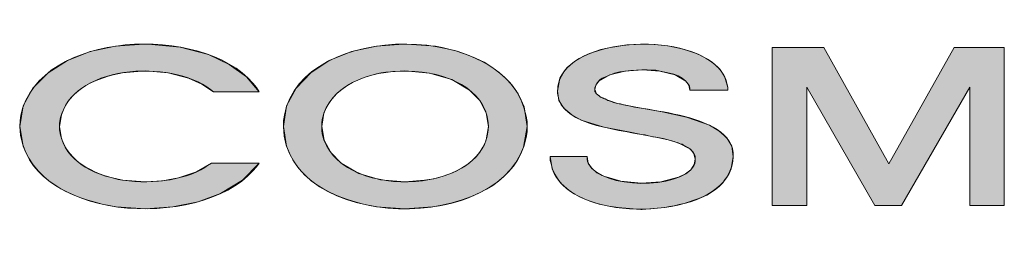
# Model space of a CAD drawing. Units: inches. Extents: x 107 to 2919, y 814 to 4118.
# Drawn here: x 107 to 707, y 3987 to 4118 of the extents above; entities that cross this region are included whole.
import ezdxf

# ---------------------------------------------------------------- set-up
doc = ezdxf.new("R2010")
doc.units = ezdxf.units.IN
doc.header["$MEASUREMENT"] = 0
doc.layers.add('Layer 1', color=7, linetype='Continuous')

msp = doc.modelspace()

# ---------------------------------------------------------------- hatches: boundary and pattern name
at = {"layer": 'Layer 1', "true_color": 0xffffff}
h = msp.add_hatch(color=7, dxfattribs=at)
edge = h.paths.add_edge_path()
edge.add_spline(control_points=[(416.4, 4053.4), (416.4, 4053.4), (416.4, 4056.4), (416.4, 4056.4), (416.4, 4056.4), (415.8, 4059.7), (415.8, 4059.7), (406, 4117.78), (279.39, 4118.35), (268.5, 4060.3), (268.5, 4060.3), (267.9, 4057), (267.9, 4057), (267.9, 4057), (267.9, 4053.4), (267.9, 4053.4), (269.09, 3989.09), (404.65, 3986.64), (415.8, 4046.8), (415.8, 4046.8), (416.4, 4050.1), (416.4, 4050.1), (416.4, 4050.1), (416.4, 4053.4), (416.4, 4053.4)], knot_values=[0, 0, 0, 0, 1, 1, 1, 2, 2, 2, 3, 3, 3, 4, 4, 4, 5, 5, 5, 6, 6, 6, 7, 7, 7, 8, 8, 8, 8], degree=3, periodic=1)
edge = h.paths.add_edge_path()
edge.add_spline(control_points=[(291.3, 4053.4), (291.3, 4053.4), (291.3, 4055.5), (291.3, 4055.5), (291.3, 4055.5), (291.6, 4057.6), (291.6, 4057.6), (299.14, 4098.1), (388.93, 4096.54), (392.7, 4055.8), (392.7, 4055.8), (393, 4053.4), (393, 4053.4), (393, 4053.4), (392.7, 4051.3), (392.7, 4051.3), (389.04, 4010.5), (299.85, 4008.8), (291.6, 4048.9), (291.6, 4048.9), (291.3, 4051), (291.3, 4051), (291.3, 4051), (291.3, 4053.4), (291.3, 4053.4)], knot_values=[0, 0, 0, 0, 1, 1, 1, 2, 2, 2, 3, 3, 3, 4, 4, 4, 5, 5, 5, 6, 6, 6, 7, 7, 7, 8, 8, 8, 8], degree=3, periodic=1)
h = msp.add_hatch(color=7, dxfattribs=at)
edge = h.paths.add_edge_path()
edge.add_spline(control_points=[(253.2, 4074.4), (253.2, 4074.4), (251.4, 4077.1), (251.4, 4077.1), (251.4, 4077.1), (249.3, 4079.8), (249.3, 4079.8), (218.68, 4115.59), (119.57, 4112.41), (107.7, 4060.3), (107.7, 4060.3), (107.4, 4057), (107.4, 4057), (107.4, 4057), (107.1, 4053.4), (107.1, 4053.4), (110, 3995.39), (216.61, 3989.85), (249.3, 4026.4), (249.3, 4026.4), (251.4, 4028.8), (251.4, 4028.8), (251.4, 4028.8), (253.2, 4031.2), (253.2, 4031.2), (253.2, 4031.2), (224.1, 4031.2), (224.1, 4031.2), (224.1, 4031.2), (222.3, 4030), (222.3, 4030), (198.82, 4012.68), (136.43, 4015.8), (131.4, 4051.3), (131.4, 4051.3), (131.4, 4055.5), (131.4, 4055.5), (136.78, 4091.75), (199.71, 4094.38), (223.5, 4075.9), (223.5, 4075.9), (225.3, 4074.4), (225.3, 4074.4), (225.3, 4074.4), (253.2, 4074.4), (253.2, 4074.4)], knot_values=[0, 0, 0, 0, 1, 1, 1, 2, 2, 2, 3, 3, 3, 4, 4, 4, 5, 5, 5, 6, 6, 6, 7, 7, 7, 8, 8, 8, 9, 9, 9, 10, 10, 10, 11, 11, 11, 12, 12, 12, 13, 13, 13, 14, 14, 14, 15, 15, 15, 15], degree=3, periodic=1)
h = msp.add_hatch(color=7, dxfattribs=at)
edge = h.paths.add_edge_path()
edge.add_spline(control_points=[(471.6, 4067.5), (471.6, 4067.5), (469.2, 4068.1), (469.2, 4068.1), (469.2, 4068.1), (468, 4068.7), (468, 4068.7), (468, 4068.7), (465.6, 4069.3), (465.6, 4069.3), (465.6, 4069.3), (465, 4069.6), (465, 4069.6), (465, 4069.6), (464.1, 4070.2), (464.1, 4070.2), (464.1, 4070.2), (463.2, 4070.5), (463.2, 4070.5), (463.2, 4070.5), (462.6, 4070.8), (462.6, 4070.8), (462.6, 4070.8), (461.7, 4071.1), (461.7, 4071.1), (461.7, 4071.1), (461.1, 4071.4), (461.1, 4071.4), (461.1, 4071.4), (460.8, 4071.7), (460.8, 4071.7), (460.8, 4071.7), (460.2, 4072.3), (460.2, 4072.3), (460.2, 4072.3), (459.6, 4072.6), (459.6, 4072.6), (459.6, 4072.6), (459.3, 4072.9), (459.3, 4072.9), (459.3, 4072.9), (458.7, 4073.2), (458.7, 4073.2), (458.7, 4073.2), (458.4, 4073.5), (458.4, 4073.5), (458.4, 4073.5), (458.4, 4074.1), (458.4, 4074.1), (458.4, 4074.1), (457.8, 4074.7), (457.8, 4074.7), (457.8, 4074.7), (457.8, 4077.1), (457.8, 4077.1), (457.8, 4077.1), (458.1, 4078), (458.1, 4078), (458.1, 4078), (458.7, 4079.2), (458.7, 4079.2), (458.7, 4079.2), (459.3, 4080.1), (459.3, 4080.1), (459.3, 4080.1), (461.1, 4081.9), (461.1, 4081.9), (461.1, 4081.9), (462.3, 4082.8), (462.3, 4082.8), (462.3, 4082.8), (463.8, 4083.4), (463.8, 4083.4), (471.21, 4087.37), (481.33, 4087.95), (489.6, 4087.9), (489.6, 4087.9), (492.3, 4087.6), (492.3, 4087.6), (492.3, 4087.6), (495, 4087.6), (495, 4087.6), (501.8, 4085.97), (510.88, 4085.63), (514.8, 4078.9), (514.8, 4078.9), (515.4, 4078), (515.4, 4078), (515.4, 4078), (515.7, 4076.8), (515.7, 4076.8), (515.7, 4076.8), (515.7, 4075.6), (515.7, 4075.6), (515.7, 4075.6), (538.8, 4075.6), (538.8, 4075.6), (538.8, 4075.6), (538.8, 4077.1), (538.8, 4077.1), (538.8, 4077.1), (538.2, 4079.8), (538.2, 4079.8), (538.2, 4079.8), (537.6, 4082.2), (537.6, 4082.2), (525.94, 4109.76), (456.51, 4109.48), (439.2, 4087.3), (439.2, 4087.3), (437.7, 4084.9), (437.7, 4084.9), (437.7, 4084.9), (436.5, 4082.8), (436.5, 4082.8), (426.49, 4055.67), (467.14, 4052.56), (483.6, 4048.9), (483.6, 4048.9), (486.3, 4048.6), (486.3, 4048.6), (486.3, 4048.6), (488.4, 4048.3), (488.4, 4048.3), (488.4, 4048.3), (490.5, 4047.7), (490.5, 4047.7), (490.5, 4047.7), (492.6, 4047.4), (492.6, 4047.4), (492.6, 4047.4), (493.2, 4047.1), (493.2, 4047.1), (497.64, 4046.61), (505.79, 4044.63), (509.7, 4042.9), (509.7, 4042.9), (510.9, 4042.6), (510.9, 4042.6), (510.9, 4042.6), (511.8, 4042), (511.8, 4042), (515.19, 4040.54), (519.3, 4037.76), (519, 4033.6), (519, 4033.6), (519, 4032.1), (519, 4032.1), (519, 4032.1), (518.7, 4030.9), (518.7, 4030.9), (518.7, 4030.9), (518.1, 4029.4), (518.1, 4029.4), (509.34, 4014.83), (462.38, 4015.37), (453.9, 4030.6), (453.9, 4030.6), (453.3, 4032.1), (453.3, 4032.1), (453.3, 4032.1), (453, 4033.6), (453, 4033.6), (453, 4033.6), (453, 4035.1), (453, 4035.1), (453, 4035.1), (430.5, 4035.1), (430.5, 4035.1), (430.5, 4035.1), (430.5, 4032.7), (430.5, 4032.7), (430.5, 4032.7), (431.1, 4030.6), (431.1, 4030.6), (438.48, 3995.88), (516.31, 3996.46), (535.8, 4019.2), (535.8, 4019.2), (537.3, 4021.3), (537.3, 4021.3), (537.3, 4021.3), (538.5, 4022.8), (538.5, 4022.8), (557.82, 4059.53), (495.78, 4061.65), (475.2, 4066.6), (475.2, 4066.6), (473.4, 4067.2), (473.4, 4067.2), (473.4, 4067.2), (471.6, 4067.5), (471.6, 4067.5)], knot_values=[0, 0, 0, 0, 1, 1, 1, 2, 2, 2, 3, 3, 3, 4, 4, 4, 5, 5, 5, 6, 6, 6, 7, 7, 7, 8, 8, 8, 9, 9, 9, 10, 10, 10, 11, 11, 11, 12, 12, 12, 13, 13, 13, 14, 14, 14, 15, 15, 15, 16, 16, 16, 17, 17, 17, 18, 18, 18, 19, 19, 19, 20, 20, 20, 21, 21, 21, 22, 22, 22, 23, 23, 23, 24, 24, 24, 25, 25, 25, 26, 26, 26, 27, 27, 27, 28, 28, 28, 29, 29, 29, 30, 30, 30, 31, 31, 31, 32, 32, 32, 33, 33, 33, 34, 34, 34, 35, 35, 35, 36, 36, 36, 37, 37, 37, 38, 38, 38, 39, 39, 39, 40, 40, 40, 41, 41, 41, 42, 42, 42, 43, 43, 43, 44, 44, 44, 45, 45, 45, 46, 46, 46, 47, 47, 47, 48, 48, 48, 49, 49, 49, 50, 50, 50, 51, 51, 51, 52, 52, 52, 53, 53, 53, 54, 54, 54, 55, 55, 55, 56, 56, 56, 57, 57, 57, 58, 58, 58, 59, 59, 59, 60, 60, 60, 61, 61, 61, 62, 62, 62, 63, 63, 63, 64, 64, 64, 64], degree=3, periodic=1)
msp.add_hatch(color=7, dxfattribs=at).paths.add_polyline_path([(686.4, 4077.4), (686.4, 4005.4), (707.4, 4005.4), (707.4, 4101.4), (676.8, 4101.4), (636.9, 4030.6), (597.3, 4101.4), (565.8, 4101.4), (565.8, 4005.4), (587.1, 4005.4), (587.1, 4077.4), (628.5, 4005.4), (644.7, 4005.4)])

# ---------------------------------------------------------------- linework, layer by layer
at = {"layer": 'Layer 1', "color": 7, "lineweight": 20, "true_color": 0xffffff}
for points in [[(182.7, 4103.5), (165.6, 4102.3), (150, 4099), (136.2, 4093.6), (124.5, 4086.1), (115.2, 4076.8), (109.2, 4066), (107.1, 4053.4)], [(185.4, 4103.5), (182.7, 4103.5)], [(253.2, 4074.4), (245.4, 4083.7), (234.9, 4091.2), (222.3, 4097.2), (204.9, 4101.7), (185.4, 4103.5)], [(340.8, 4103.5), (324.6, 4102.3), (309.3, 4099), (295.8, 4093.6), (284.7, 4086.1), (275.7, 4076.8), (269.7, 4066), (267.9, 4053.4)], [(343.2, 4103.5), (340.8, 4103.5)], [(565.8, 4101.4), (565.8, 4005.4)], [(597.3, 4101.4), (565.8, 4101.4)], [(636.9, 4030.6), (597.3, 4101.4)], [(676.8, 4101.4), (636.9, 4030.6)], [(707.4, 4101.4), (676.8, 4101.4)], [(707.4, 4005.4), (707.4, 4101.4)], [(183.9, 4087.3), (197.7, 4086.1), (210, 4082.8), (218.1, 4079.2), (225.3, 4074.4)], [(342, 4087.3), (357, 4085.8), (370.5, 4081.9), (381.3, 4075.6), (387.6, 4069.3), (391.5, 4061.8), (393, 4053.4)], [(457.8, 4075.9), (458.4, 4078.6), (460.2, 4081), (466.8, 4084.9), (476.1, 4087), (486.9, 4087.9), (497.4, 4087), (506.7, 4084.9), (513.3, 4081), (515.1, 4078.6), (515.7, 4075.6)], [(515.7, 4075.6), (538.8, 4075.6), (538.8, 4077.1)], [(587.1, 4077.4), (628.5, 4005.4)], [(587.1, 4005.4), (587.1, 4077.4)], [(644.7, 4005.4), (686.4, 4077.4)], [(686.4, 4077.4), (686.4, 4005.4)], [(225.3, 4074.4), (253.2, 4074.4)], [(435, 4075), (435.9, 4069.3), (438.9, 4064.5), (443.7, 4060.6), (449.4, 4057.3), (463.2, 4053.1), (478.2, 4050.1)], [(471.6, 4067.5), (466.2, 4069.3), (461.7, 4071.1), (458.7, 4073.2), (457.8, 4075.9)], [(342, 4019.8), (327, 4021), (313.8, 4024.9), (303, 4031.2), (296.7, 4037.5), (292.8, 4045), (291.3, 4053.4)], [(478.2, 4050.1), (486.3, 4048.6), (492.6, 4047.4), (496.8, 4046.5), (502.5, 4045.3), (508.5, 4043.5), (516, 4039.6), (518.1, 4036.9), (519, 4033.6), (518.4, 4030.3), (516.3, 4027), (513, 4024.6), (508.8, 4022.5), (498, 4019.8), (486, 4018.9), (473.7, 4020.1), (463.2, 4023.1), (459, 4025.2), (455.7, 4028.2), (453.6, 4031.2), (453, 4035.1)], [(453, 4035.1), (430.5, 4035.1)], [(183.9, 4003.3), (200.4, 4004.5), (216, 4007.5), (229.5, 4012.6), (243, 4020.7), (253.2, 4031.2)], [(224.1, 4031.2), (214.8, 4025.8), (204, 4022.2), (194.1, 4020.4), (183.9, 4019.8)], [(253.2, 4031.2), (224.1, 4031.2)], [(565.8, 4005.4), (587.1, 4005.4)], [(628.5, 4005.4), (644.7, 4005.4)], [(686.4, 4005.4), (707.4, 4005.4)], [(485.7, 4003), (486.6, 4003)]]:
    msp.add_lwpolyline(points, dxfattribs=at)
at = {"layer": 'Layer 1', "lineweight": 0}
msp.add_lwpolyline([(686.4, 4077.4), (686.4, 4005.4), (707.4, 4005.4), (707.4, 4101.4), (676.8, 4101.4), (636.9, 4030.6), (597.3, 4101.4), (565.8, 4101.4), (565.8, 4005.4), (587.1, 4005.4), (587.1, 4077.4), (628.5, 4005.4), (644.7, 4005.4), (686.4, 4077.4)], dxfattribs=at)
at = {"layer": 'Layer 1', "color": 7, "lineweight": 18, "true_color": 0xffffff}
msp.add_lwpolyline([(686.4, 4077.4), (686.4, 4005.4), (707.4, 4005.4), (707.4, 4101.4), (676.8, 4101.4), (636.9, 4030.6), (597.3, 4101.4), (565.8, 4101.4), (565.8, 4005.4), (587.1, 4005.4), (587.1, 4077.4), (628.5, 4005.4), (644.7, 4005.4), (686.4, 4077.4)], dxfattribs=at)
at = {"layer": 'Layer 1', "lineweight": 0}
for points, knots in [([(416.4, 4053.4), (416.4, 4053.4), (416.4, 4056.4), (416.4, 4056.4), (416.4, 4056.4), (415.8, 4059.7), (415.8, 4059.7), (406, 4117.78), (279.39, 4118.35), (268.5, 4060.3), (268.5, 4060.3), (267.9, 4057), (267.9, 4057), (267.9, 4057), (267.9, 4053.4), (267.9, 4053.4), (269.09, 3989.09), (404.65, 3986.64), (415.8, 4046.8), (415.8, 4046.8), (416.4, 4050.1), (416.4, 4050.1), (416.4, 4050.1), (416.4, 4053.4), (416.4, 4053.4)], [0, 0, 0, 0, 1, 1, 1, 2, 2, 2, 3, 3, 3, 4, 4, 4, 5, 5, 5, 6, 6, 6, 7, 7, 7, 8, 8, 8, 8]), ([(253.2, 4074.4), (253.2, 4074.4), (251.4, 4077.1), (251.4, 4077.1), (251.4, 4077.1), (249.3, 4079.8), (249.3, 4079.8), (218.68, 4115.59), (119.57, 4112.41), (107.7, 4060.3), (107.7, 4060.3), (107.4, 4057), (107.4, 4057), (107.4, 4057), (107.1, 4053.4), (107.1, 4053.4), (110, 3995.39), (216.61, 3989.85), (249.3, 4026.4), (249.3, 4026.4), (251.4, 4028.8), (251.4, 4028.8), (251.4, 4028.8), (253.2, 4031.2), (253.2, 4031.2), (253.2, 4031.2), (224.1, 4031.2), (224.1, 4031.2), (224.1, 4031.2), (222.3, 4030), (222.3, 4030), (198.82, 4012.68), (136.43, 4015.8), (131.4, 4051.3), (131.4, 4051.3), (131.4, 4055.5), (131.4, 4055.5), (136.78, 4091.75), (199.71, 4094.38), (223.5, 4075.9), (223.5, 4075.9), (225.3, 4074.4), (225.3, 4074.4), (225.3, 4074.4), (253.2, 4074.4), (253.2, 4074.4)], [0, 0, 0, 0, 1, 1, 1, 2, 2, 2, 3, 3, 3, 4, 4, 4, 5, 5, 5, 6, 6, 6, 7, 7, 7, 8, 8, 8, 9, 9, 9, 10, 10, 10, 11, 11, 11, 12, 12, 12, 13, 13, 13, 14, 14, 14, 15, 15, 15, 15]), ([(471.6, 4067.5), (471.6, 4067.5), (469.2, 4068.1), (469.2, 4068.1), (469.2, 4068.1), (468, 4068.7), (468, 4068.7), (468, 4068.7), (465.6, 4069.3), (465.6, 4069.3), (465.6, 4069.3), (465, 4069.6), (465, 4069.6), (465, 4069.6), (464.1, 4070.2), (464.1, 4070.2), (464.1, 4070.2), (463.2, 4070.5), (463.2, 4070.5), (463.2, 4070.5), (462.6, 4070.8), (462.6, 4070.8), (462.6, 4070.8), (461.7, 4071.1), (461.7, 4071.1), (461.7, 4071.1), (461.1, 4071.4), (461.1, 4071.4), (461.1, 4071.4), (460.8, 4071.7), (460.8, 4071.7), (460.8, 4071.7), (460.2, 4072.3), (460.2, 4072.3), (460.2, 4072.3), (459.6, 4072.6), (459.6, 4072.6), (459.6, 4072.6), (459.3, 4072.9), (459.3, 4072.9), (459.3, 4072.9), (458.7, 4073.2), (458.7, 4073.2), (458.7, 4073.2), (458.4, 4073.5), (458.4, 4073.5), (458.4, 4073.5), (458.4, 4074.1), (458.4, 4074.1), (458.4, 4074.1), (457.8, 4074.7), (457.8, 4074.7), (457.8, 4074.7), (457.8, 4077.1), (457.8, 4077.1), (457.8, 4077.1), (458.1, 4078), (458.1, 4078), (458.1, 4078), (458.7, 4079.2), (458.7, 4079.2), (458.7, 4079.2), (459.3, 4080.1), (459.3, 4080.1), (459.3, 4080.1), (461.1, 4081.9), (461.1, 4081.9), (461.1, 4081.9), (462.3, 4082.8), (462.3, 4082.8), (462.3, 4082.8), (463.8, 4083.4), (463.8, 4083.4), (471.21, 4087.37), (481.33, 4087.95), (489.6, 4087.9), (489.6, 4087.9), (492.3, 4087.6), (492.3, 4087.6), (492.3, 4087.6), (495, 4087.6), (495, 4087.6), (501.8, 4085.97), (510.88, 4085.63), (514.8, 4078.9), (514.8, 4078.9), (515.4, 4078), (515.4, 4078), (515.4, 4078), (515.7, 4076.8), (515.7, 4076.8), (515.7, 4076.8), (515.7, 4075.6), (515.7, 4075.6), (515.7, 4075.6), (538.8, 4075.6), (538.8, 4075.6), (538.8, 4075.6), (538.8, 4077.1), (538.8, 4077.1), (538.8, 4077.1), (538.2, 4079.8), (538.2, 4079.8), (538.2, 4079.8), (537.6, 4082.2), (537.6, 4082.2), (525.94, 4109.76), (456.51, 4109.48), (439.2, 4087.3), (439.2, 4087.3), (437.7, 4084.9), (437.7, 4084.9), (437.7, 4084.9), (436.5, 4082.8), (436.5, 4082.8), (426.49, 4055.67), (467.14, 4052.56), (483.6, 4048.9), (483.6, 4048.9), (486.3, 4048.6), (486.3, 4048.6), (486.3, 4048.6), (488.4, 4048.3), (488.4, 4048.3), (488.4, 4048.3), (490.5, 4047.7), (490.5, 4047.7), (490.5, 4047.7), (492.6, 4047.4), (492.6, 4047.4), (492.6, 4047.4), (493.2, 4047.1), (493.2, 4047.1), (497.64, 4046.61), (505.79, 4044.63), (509.7, 4042.9), (509.7, 4042.9), (510.9, 4042.6), (510.9, 4042.6), (510.9, 4042.6), (511.8, 4042), (511.8, 4042), (515.19, 4040.54), (519.3, 4037.76), (519, 4033.6), (519, 4033.6), (519, 4032.1), (519, 4032.1), (519, 4032.1), (518.7, 4030.9), (518.7, 4030.9), (518.7, 4030.9), (518.1, 4029.4), (518.1, 4029.4), (509.34, 4014.83), (462.38, 4015.37), (453.9, 4030.6), (453.9, 4030.6), (453.3, 4032.1), (453.3, 4032.1), (453.3, 4032.1), (453, 4033.6), (453, 4033.6), (453, 4033.6), (453, 4035.1), (453, 4035.1), (453, 4035.1), (430.5, 4035.1), (430.5, 4035.1), (430.5, 4035.1), (430.5, 4032.7), (430.5, 4032.7), (430.5, 4032.7), (431.1, 4030.6), (431.1, 4030.6), (438.48, 3995.88), (516.31, 3996.46), (535.8, 4019.2), (535.8, 4019.2), (537.3, 4021.3), (537.3, 4021.3), (537.3, 4021.3), (538.5, 4022.8), (538.5, 4022.8), (557.82, 4059.53), (495.78, 4061.65), (475.2, 4066.6), (475.2, 4066.6), (473.4, 4067.2), (473.4, 4067.2), (473.4, 4067.2), (471.6, 4067.5), (471.6, 4067.5)], [0, 0, 0, 0, 1, 1, 1, 2, 2, 2, 3, 3, 3, 4, 4, 4, 5, 5, 5, 6, 6, 6, 7, 7, 7, 8, 8, 8, 9, 9, 9, 10, 10, 10, 11, 11, 11, 12, 12, 12, 13, 13, 13, 14, 14, 14, 15, 15, 15, 16, 16, 16, 17, 17, 17, 18, 18, 18, 19, 19, 19, 20, 20, 20, 21, 21, 21, 22, 22, 22, 23, 23, 23, 24, 24, 24, 25, 25, 25, 26, 26, 26, 27, 27, 27, 28, 28, 28, 29, 29, 29, 30, 30, 30, 31, 31, 31, 32, 32, 32, 33, 33, 33, 34, 34, 34, 35, 35, 35, 36, 36, 36, 37, 37, 37, 38, 38, 38, 39, 39, 39, 40, 40, 40, 41, 41, 41, 42, 42, 42, 43, 43, 43, 44, 44, 44, 45, 45, 45, 46, 46, 46, 47, 47, 47, 48, 48, 48, 49, 49, 49, 50, 50, 50, 51, 51, 51, 52, 52, 52, 53, 53, 53, 54, 54, 54, 55, 55, 55, 56, 56, 56, 57, 57, 57, 58, 58, 58, 59, 59, 59, 60, 60, 60, 61, 61, 61, 62, 62, 62, 63, 63, 63, 64, 64, 64, 64]), ([(291.3, 4053.4), (291.3, 4053.4), (291.3, 4055.5), (291.3, 4055.5), (291.3, 4055.5), (291.6, 4057.6), (291.6, 4057.6), (299.14, 4098.1), (388.93, 4096.54), (392.7, 4055.8), (392.7, 4055.8), (393, 4053.4), (393, 4053.4), (393, 4053.4), (392.7, 4051.3), (392.7, 4051.3), (389.04, 4010.5), (299.85, 4008.8), (291.6, 4048.9), (291.6, 4048.9), (291.3, 4051), (291.3, 4051), (291.3, 4051), (291.3, 4053.4), (291.3, 4053.4)], [0, 0, 0, 0, 1, 1, 1, 2, 2, 2, 3, 3, 3, 4, 4, 4, 5, 5, 5, 6, 6, 6, 7, 7, 7, 8, 8, 8, 8])]:
    msp.add_open_spline(points, degree=3, knots=knots, dxfattribs=at)
at = {"layer": 'Layer 1', "color": 7, "lineweight": 18, "true_color": 0xffffff}
for points, knots in [([(416.4, 4053.4), (416.4, 4053.4), (416.4, 4056.4), (416.4, 4056.4), (416.4, 4056.4), (415.8, 4059.7), (415.8, 4059.7), (406, 4117.78), (279.39, 4118.35), (268.5, 4060.3), (268.5, 4060.3), (267.9, 4057), (267.9, 4057), (267.9, 4057), (267.9, 4053.4), (267.9, 4053.4), (269.09, 3989.09), (404.65, 3986.64), (415.8, 4046.8), (415.8, 4046.8), (416.4, 4050.1), (416.4, 4050.1), (416.4, 4050.1), (416.4, 4053.4), (416.4, 4053.4)], [0, 0, 0, 0, 1, 1, 1, 2, 2, 2, 3, 3, 3, 4, 4, 4, 5, 5, 5, 6, 6, 6, 7, 7, 7, 8, 8, 8, 8]), ([(253.2, 4074.4), (253.2, 4074.4), (251.4, 4077.1), (251.4, 4077.1), (251.4, 4077.1), (249.3, 4079.8), (249.3, 4079.8), (218.68, 4115.59), (119.57, 4112.41), (107.7, 4060.3), (107.7, 4060.3), (107.4, 4057), (107.4, 4057), (107.4, 4057), (107.1, 4053.4), (107.1, 4053.4), (110, 3995.39), (216.61, 3989.85), (249.3, 4026.4), (249.3, 4026.4), (251.4, 4028.8), (251.4, 4028.8), (251.4, 4028.8), (253.2, 4031.2), (253.2, 4031.2), (253.2, 4031.2), (224.1, 4031.2), (224.1, 4031.2), (224.1, 4031.2), (222.3, 4030), (222.3, 4030), (198.82, 4012.68), (136.43, 4015.8), (131.4, 4051.3), (131.4, 4051.3), (131.4, 4055.5), (131.4, 4055.5), (136.78, 4091.75), (199.71, 4094.38), (223.5, 4075.9), (223.5, 4075.9), (225.3, 4074.4), (225.3, 4074.4), (225.3, 4074.4), (253.2, 4074.4), (253.2, 4074.4)], [0, 0, 0, 0, 1, 1, 1, 2, 2, 2, 3, 3, 3, 4, 4, 4, 5, 5, 5, 6, 6, 6, 7, 7, 7, 8, 8, 8, 9, 9, 9, 10, 10, 10, 11, 11, 11, 12, 12, 12, 13, 13, 13, 14, 14, 14, 15, 15, 15, 15]), ([(471.6, 4067.5), (471.6, 4067.5), (469.2, 4068.1), (469.2, 4068.1), (469.2, 4068.1), (468, 4068.7), (468, 4068.7), (468, 4068.7), (465.6, 4069.3), (465.6, 4069.3), (465.6, 4069.3), (465, 4069.6), (465, 4069.6), (465, 4069.6), (464.1, 4070.2), (464.1, 4070.2), (464.1, 4070.2), (463.2, 4070.5), (463.2, 4070.5), (463.2, 4070.5), (462.6, 4070.8), (462.6, 4070.8), (462.6, 4070.8), (461.7, 4071.1), (461.7, 4071.1), (461.7, 4071.1), (461.1, 4071.4), (461.1, 4071.4), (461.1, 4071.4), (460.8, 4071.7), (460.8, 4071.7), (460.8, 4071.7), (460.2, 4072.3), (460.2, 4072.3), (460.2, 4072.3), (459.6, 4072.6), (459.6, 4072.6), (459.6, 4072.6), (459.3, 4072.9), (459.3, 4072.9), (459.3, 4072.9), (458.7, 4073.2), (458.7, 4073.2), (458.7, 4073.2), (458.4, 4073.5), (458.4, 4073.5), (458.4, 4073.5), (458.4, 4074.1), (458.4, 4074.1), (458.4, 4074.1), (457.8, 4074.7), (457.8, 4074.7), (457.8, 4074.7), (457.8, 4077.1), (457.8, 4077.1), (457.8, 4077.1), (458.1, 4078), (458.1, 4078), (458.1, 4078), (458.7, 4079.2), (458.7, 4079.2), (458.7, 4079.2), (459.3, 4080.1), (459.3, 4080.1), (459.3, 4080.1), (461.1, 4081.9), (461.1, 4081.9), (461.1, 4081.9), (462.3, 4082.8), (462.3, 4082.8), (462.3, 4082.8), (463.8, 4083.4), (463.8, 4083.4), (471.21, 4087.37), (481.33, 4087.95), (489.6, 4087.9), (489.6, 4087.9), (492.3, 4087.6), (492.3, 4087.6), (492.3, 4087.6), (495, 4087.6), (495, 4087.6), (501.8, 4085.97), (510.88, 4085.63), (514.8, 4078.9), (514.8, 4078.9), (515.4, 4078), (515.4, 4078), (515.4, 4078), (515.7, 4076.8), (515.7, 4076.8), (515.7, 4076.8), (515.7, 4075.6), (515.7, 4075.6), (515.7, 4075.6), (538.8, 4075.6), (538.8, 4075.6), (538.8, 4075.6), (538.8, 4077.1), (538.8, 4077.1), (538.8, 4077.1), (538.2, 4079.8), (538.2, 4079.8), (538.2, 4079.8), (537.6, 4082.2), (537.6, 4082.2), (525.94, 4109.76), (456.51, 4109.48), (439.2, 4087.3), (439.2, 4087.3), (437.7, 4084.9), (437.7, 4084.9), (437.7, 4084.9), (436.5, 4082.8), (436.5, 4082.8), (426.49, 4055.67), (467.14, 4052.56), (483.6, 4048.9), (483.6, 4048.9), (486.3, 4048.6), (486.3, 4048.6), (486.3, 4048.6), (488.4, 4048.3), (488.4, 4048.3), (488.4, 4048.3), (490.5, 4047.7), (490.5, 4047.7), (490.5, 4047.7), (492.6, 4047.4), (492.6, 4047.4), (492.6, 4047.4), (493.2, 4047.1), (493.2, 4047.1), (497.64, 4046.61), (505.79, 4044.63), (509.7, 4042.9), (509.7, 4042.9), (510.9, 4042.6), (510.9, 4042.6), (510.9, 4042.6), (511.8, 4042), (511.8, 4042), (515.19, 4040.54), (519.3, 4037.76), (519, 4033.6), (519, 4033.6), (519, 4032.1), (519, 4032.1), (519, 4032.1), (518.7, 4030.9), (518.7, 4030.9), (518.7, 4030.9), (518.1, 4029.4), (518.1, 4029.4), (509.34, 4014.83), (462.38, 4015.37), (453.9, 4030.6), (453.9, 4030.6), (453.3, 4032.1), (453.3, 4032.1), (453.3, 4032.1), (453, 4033.6), (453, 4033.6), (453, 4033.6), (453, 4035.1), (453, 4035.1), (453, 4035.1), (430.5, 4035.1), (430.5, 4035.1), (430.5, 4035.1), (430.5, 4032.7), (430.5, 4032.7), (430.5, 4032.7), (431.1, 4030.6), (431.1, 4030.6), (438.48, 3995.88), (516.31, 3996.46), (535.8, 4019.2), (535.8, 4019.2), (537.3, 4021.3), (537.3, 4021.3), (537.3, 4021.3), (538.5, 4022.8), (538.5, 4022.8), (557.82, 4059.53), (495.78, 4061.65), (475.2, 4066.6), (475.2, 4066.6), (473.4, 4067.2), (473.4, 4067.2), (473.4, 4067.2), (471.6, 4067.5), (471.6, 4067.5)], [0, 0, 0, 0, 1, 1, 1, 2, 2, 2, 3, 3, 3, 4, 4, 4, 5, 5, 5, 6, 6, 6, 7, 7, 7, 8, 8, 8, 9, 9, 9, 10, 10, 10, 11, 11, 11, 12, 12, 12, 13, 13, 13, 14, 14, 14, 15, 15, 15, 16, 16, 16, 17, 17, 17, 18, 18, 18, 19, 19, 19, 20, 20, 20, 21, 21, 21, 22, 22, 22, 23, 23, 23, 24, 24, 24, 25, 25, 25, 26, 26, 26, 27, 27, 27, 28, 28, 28, 29, 29, 29, 30, 30, 30, 31, 31, 31, 32, 32, 32, 33, 33, 33, 34, 34, 34, 35, 35, 35, 36, 36, 36, 37, 37, 37, 38, 38, 38, 39, 39, 39, 40, 40, 40, 41, 41, 41, 42, 42, 42, 43, 43, 43, 44, 44, 44, 45, 45, 45, 46, 46, 46, 47, 47, 47, 48, 48, 48, 49, 49, 49, 50, 50, 50, 51, 51, 51, 52, 52, 52, 53, 53, 53, 54, 54, 54, 55, 55, 55, 56, 56, 56, 57, 57, 57, 58, 58, 58, 59, 59, 59, 60, 60, 60, 61, 61, 61, 62, 62, 62, 63, 63, 63, 64, 64, 64, 64]), ([(291.3, 4053.4), (291.3, 4053.4), (291.3, 4055.5), (291.3, 4055.5), (291.3, 4055.5), (291.6, 4057.6), (291.6, 4057.6), (299.14, 4098.1), (388.93, 4096.54), (392.7, 4055.8), (392.7, 4055.8), (393, 4053.4), (393, 4053.4), (393, 4053.4), (392.7, 4051.3), (392.7, 4051.3), (389.04, 4010.5), (299.85, 4008.8), (291.6, 4048.9), (291.6, 4048.9), (291.3, 4051), (291.3, 4051), (291.3, 4051), (291.3, 4053.4), (291.3, 4053.4)], [0, 0, 0, 0, 1, 1, 1, 2, 2, 2, 3, 3, 3, 4, 4, 4, 5, 5, 5, 6, 6, 6, 7, 7, 7, 8, 8, 8, 8])]:
    msp.add_open_spline(points, degree=3, knots=knots, dxfattribs=at)
at = {"layer": 'Layer 1', "color": 7, "lineweight": 20, "true_color": 0xffffff}
for points, knots in [([(538.8, 4077.1), (538.8, 4077.1), (537, 4083.4), (537, 4083.4), (524.27, 4110.85), (446.29, 4110.07), (436.2, 4081.6), (436.2, 4081.6), (435, 4075), (435, 4075)], [0, 0, 0, 0, 1, 1, 1, 2, 2, 2, 3, 3, 3, 3]), ([(416.4, 4053.4), (416.4, 4053.4), (414.6, 4065.4), (414.6, 4065.4), (406.75, 4087.89), (382.31, 4098.46), (360.6, 4102.3), (360.6, 4102.3), (343.2, 4103.5), (343.2, 4103.5)], [0, 0, 0, 0, 1, 1, 1, 2, 2, 2, 3, 3, 3, 3]), ([(131.4, 4053.4), (131.4, 4053.4), (132.6, 4060.6), (132.6, 4060.6), (137.93, 4076.95), (154.39, 4082.98), (169.8, 4086.1), (169.8, 4086.1), (183.9, 4087.3), (183.9, 4087.3)], [0, 0, 0, 0, 1, 1, 1, 2, 2, 2, 3, 3, 3, 3]), ([(291.3, 4053.4), (291.3, 4053.4), (292.5, 4061.5), (292.5, 4061.5), (298.08, 4076.75), (315.31, 4084.47), (330.3, 4086.4), (330.3, 4086.4), (342, 4087.3), (342, 4087.3)], [0, 0, 0, 0, 1, 1, 1, 2, 2, 2, 3, 3, 3, 3]), ([(486.6, 4003), (486.6, 4003), (500.4, 4004.2), (500.4, 4004.2), (515.36, 4006.58), (534.72, 4011.85), (540.9, 4027.6), (540.9, 4027.6), (542.1, 4035.1), (542.1, 4035.1), (542.1, 4035.1), (541.2, 4041.4), (541.2, 4041.4), (541.2, 4041.4), (538.2, 4046.5), (538.2, 4046.5), (538.2, 4046.5), (533.4, 4050.7), (533.4, 4050.7), (533.4, 4050.7), (527.7, 4054.3), (527.7, 4054.3), (527.7, 4054.3), (513.6, 4059.1), (513.6, 4059.1), (513.6, 4059.1), (498.9, 4062.4), (498.9, 4062.4), (498.9, 4062.4), (482.7, 4065.1), (482.7, 4065.1), (482.7, 4065.1), (471.6, 4067.5), (471.6, 4067.5)], [0, 0, 0, 0, 1, 1, 1, 2, 2, 2, 3, 3, 3, 4, 4, 4, 5, 5, 5, 6, 6, 6, 7, 7, 7, 8, 8, 8, 9, 9, 9, 10, 10, 10, 11, 11, 11, 11]), ([(107.1, 4053.4), (107.1, 4053.4), (109.2, 4041.4), (109.2, 4041.4), (117.5, 4017.74), (143.41, 4008.47), (165.9, 4004.5), (165.9, 4004.5), (183.9, 4003.3), (183.9, 4003.3)], [0, 0, 0, 0, 1, 1, 1, 2, 2, 2, 3, 3, 3, 3]), ([(183.9, 4019.8), (183.9, 4019.8), (169.8, 4020.7), (169.8, 4020.7), (155.43, 4023.37), (137.16, 4030.64), (132.6, 4046.2), (132.6, 4046.2), (131.4, 4053.4), (131.4, 4053.4)], [0, 0, 0, 0, 1, 1, 1, 2, 2, 2, 3, 3, 3, 3]), ([(267.9, 4053.4), (267.9, 4053.4), (269.7, 4041.4), (269.7, 4041.4), (278.58, 4017.61), (301.53, 4008.87), (324.6, 4004.5), (324.6, 4004.5), (342, 4003.3), (342, 4003.3)], [0, 0, 0, 0, 1, 1, 1, 2, 2, 2, 3, 3, 3, 3]), ([(342, 4003.3), (342, 4003.3), (358.8, 4004.5), (358.8, 4004.5), (380.79, 4007.53), (406.28, 4018.17), (414.3, 4040.8), (414.3, 4040.8), (416.4, 4053.4), (416.4, 4053.4)], [0, 0, 0, 0, 1, 1, 1, 2, 2, 2, 3, 3, 3, 3]), ([(393, 4053.4), (393, 4053.4), (391.5, 4045.3), (391.5, 4045.3), (386.66, 4030.21), (368.48, 4022.4), (354, 4020.7), (354, 4020.7), (342, 4019.8), (342, 4019.8)], [0, 0, 0, 0, 1, 1, 1, 2, 2, 2, 3, 3, 3, 3]), ([(430.5, 4035.1), (430.5, 4035.1), (431.7, 4027.6), (431.7, 4027.6), (437.01, 4012.55), (457.62, 4005.35), (471.9, 4004.2), (471.9, 4004.2), (485.7, 4003), (485.7, 4003)], [0, 0, 0, 0, 1, 1, 1, 2, 2, 2, 3, 3, 3, 3])]:
    msp.add_open_spline(points, degree=3, knots=knots, dxfattribs=at)

doc.saveas('drawing.dxf')
